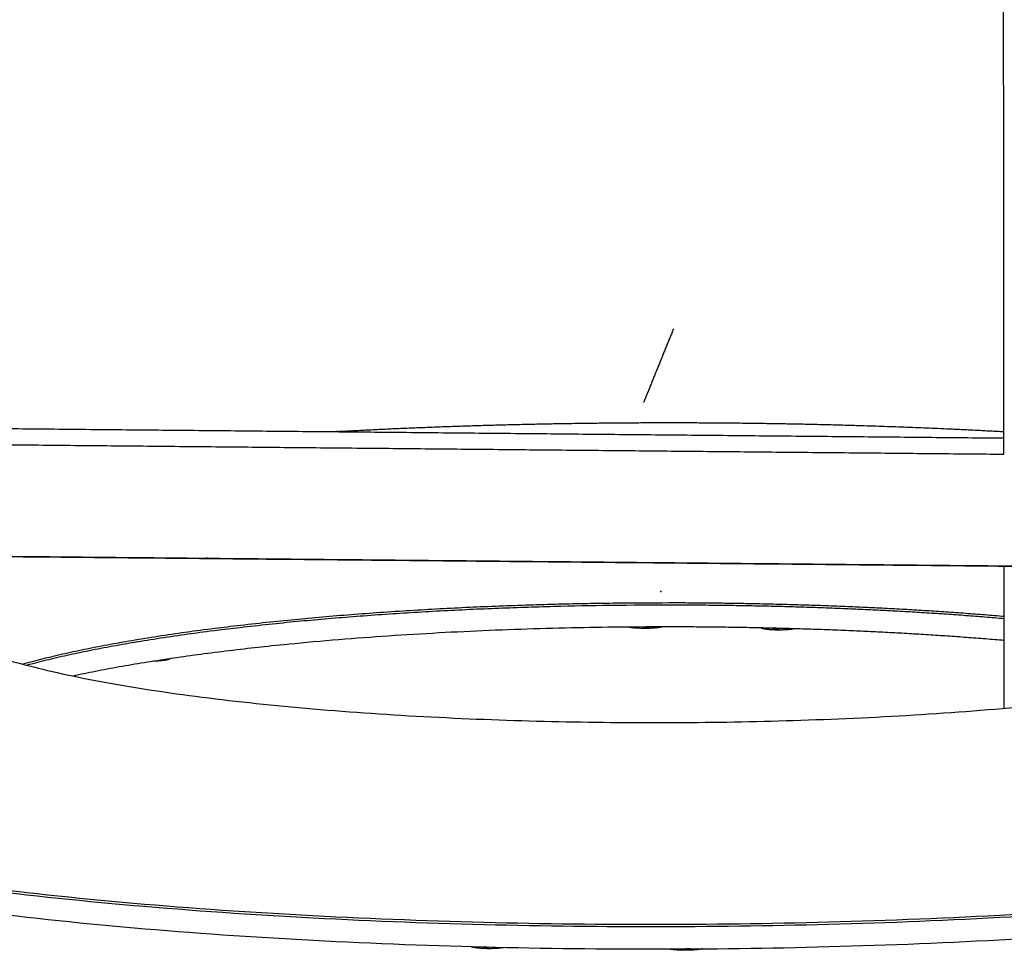
# Model space of a CAD drawing. Units: millimetres. Extents: x 10820 to 24490, y 13780 to 24677.
# Drawn here: x 17829 to 18074, y 21372 to 21603 of the extents above; entities that cross this region are included whole.
import ezdxf

# ---------------------------------------------------------------- set-up
doc = ezdxf.new("R2010")
doc.units = ezdxf.units.MM
doc.layers.add('Make2D$Visible$Curves', color=18, linetype='Continuous')

msp = doc.modelspace()

# ---------------------------------------------------------------- linework, layer by layer
at = {"layer": 'Make2D$Visible$Curves', "color": 0, "lineweight": -3}
for points, weights in [([(18073.77, 21495.36), (18073.47, 21830.83), (18073.17, 22171.75)], [12153.8209942, 12056.6031703, 11959.3853465]), ([(17786.38, 21502.1), (17929.99, 21500.74), (18073.76, 21499.38)], [11760.6045326, 11753.8686607, 11747.1327888]), ([(17784.36, 21498.11), (17928.98, 21496.73), (18073.77, 21495.36)], [11919.888916, 11913.0137814, 11906.1386468]), ([(18086.61, 21467.35), (17934.56, 21468.81), (17782.69, 21470.26)], [11705.2779135, 11712.3761988, 11719.4744842]), ([(17782.83, 21470.41), (17933.28, 21468.97), (18083.9, 21467.52)], [12452.5168556, 12445.0453465, 12437.5738374]), ([(17876.18, 21469.52), (17875.29, 21469.45), (17874.4, 21469.38)], [11161.2442724, 11154.7735295, 11148.4378874]), ([(18073.82, 21432.24), (18073.81, 21449.92), (18073.79, 21467.62)], [12172.2896173, 12167.1099225, 12161.9302276]), ([(17985.15, 21452.06), (17982.28, 21452.01), (17980.55, 21452.39)], [12640.6209889, 10229.9579986, 10959.8789409]), ([(17984.12, 21452.41), (17984.14, 21452.38), (17984.16, 21452.35)], [12642.4656735, 12642.2997548, 12642.1338361]), ([(17985.75, 21452.38), (17984.96, 21452.37), (17984.16, 21452.35)], [12642.2970849, 12642.2154605, 12642.1338361]), ([(17988.79, 21452.43), (17987.47, 21452.11), (17985.15, 21452.06)], [10806.5487601, 10620.4978677, 12640.6209889]), ([(17985.73, 21452.42), (17985.74, 21452.4), (17985.75, 21452.38)], [12642.5062164, 12642.4016506, 12642.2970849]), ([(18013.46, 21452.18), (18014.52, 21451.84), (18016.76, 21451.76)], [10801.2981666, 10643.8395293, 12639.0282867]), ([(18016.46, 21452.12), (18016.44, 21452.1), (18016.41, 21452.09)], [12640.9091931, 12640.8303913, 12640.7515896]), ([(18016.41, 21452.09), (18017.19, 21452.06), (18017.97, 21452.02)], [12640.7515896, 12640.5906698, 12640.4297501]), ([(18016.76, 21451.76), (18019.51, 21451.65), (18021.52, 21451.98)], [12639.0282867, 10269.1975565, 10934.3085635]), ([(18018.05, 21452.08), (18018.01, 21452.05), (18017.97, 21452.02)], [12640.7021411, 12640.5659456, 12640.4297501]), ([(17866.85, 21444.56), (17866.51, 21444.34), (17865.57, 21444.17)], [10951.5297091, 11355.6036888, 12599.5922441]), ([(17865.57, 21444.17), (17864.36, 21443.96), (17862.64, 21443.92)], [12599.5922441, 11041.6545999, 10798.2897726]), ([(17941.43, 21373.03), (17942.54, 21372.69), (17944.75, 21372.6)], [10451.4022738, 10374.9930698, 12239.0685051]), ([(17944.41, 21372.95), (17944.41, 21372.95), (17944.41, 21372.95)], [12240.7918079, 12240.7958577, 12240.7999074]), ([(17944.41, 21372.95), (17945.21, 21372.92), (17946.01, 21372.88)], [12240.7918079, 12240.6308882, 12240.4699685]), ([(17944.75, 21372.6), (17947.53, 21372.48), (17949.61, 21372.83)], [12239.0685051, 9981.99851863, 10567.9139126]), ([(17946.01, 21372.88), (17946.03, 21372.9), (17946.05, 21372.91)], [12240.4699685, 12240.534915, 12240.5998616]), ([(17995.2, 21372.09), (17992.32, 21372.03), (17990.52, 21372.43)], [12236.6064031, 9953.90742754, 10580.2385867]), ([(17994.18, 21372.4), (17994.16, 21372.42), (17994.15, 21372.44)], [12238.1192503, 12238.2098141, 12238.300378]), ([(17995.82, 21372.44), (17995, 21372.42), (17994.18, 21372.4)], [12238.282499, 12238.2008746, 12238.1192503]), ([(17998.88, 21372.47), (17997.52, 21372.14), (17995.2, 21372.09)], [10452.849872, 10335.3480428, 12236.6064031]), ([(17995.82, 21372.44), (17995.82, 21372.44), (17995.81, 21372.45)], [12238.282499, 12238.3126922, 12238.3428854])]:
    msp.add_rational_spline(points, weights, degree=2, dxfattribs=at)
for points, weights, degree, knots in [([(17991.68, 21526.46), (17988.4, 21518.37), (17985.09, 21510.22), (17984.69, 21509.23), (17984.29, 21508.24)], [12491.0265402, 12448.128682, 12405.2308239, 12400.0409266, 12394.8510293], 2, [0, 0, 0, 91, 91, 102.009423, 102.009423, 102.009423]), ([(17907.28, 21500.95), (17907.85, 21500.99), (17908.43, 21501.02), (17940.29, 21502.74), (17973.04, 21503.44), (18005.69, 21503.13), (18021.52, 21502.98), (18037.22, 21502.6), (18059.74, 21501.69), (18066.8, 21501.35), (18073.76, 21500.97)], [12681.582763, 12681.7511873, 12681.9178919, 12690.9780919, 12694.7117185, 12693.0851185, 12692.2966947, 12690.2547245, 12685.4768063, 12683.7025638, 12681.6750647], 3, [292.183226, 292.183226, 292.183226, 292.183226, 293.876944, 293.876944, 385.196752, 385.196752, 385.196752, 429.301656, 429.301656, 449.770264, 449.770264, 449.770264, 449.770264]), ([(17802.24, 21459.46), (17802.47, 21428.39), (17988.66, 21428.67), (18174.81, 21428.95), (18174.86, 21460.02)], [12461.9420406, 8759.04085036, 12305.021239, 8761.04827597, 12464.8002458], 2, [20.669029, 20.669029, 20.669029, 422.418774, 422.418774, 824.16852, 824.16852, 824.16852]), ([(18073.8, 21455.01), (18037.14, 21458.15), (17995.93, 21458.37), (17887.19, 21458.93), (17830.13, 21443.18)], [11130.7752583, 11578.853649, 12635.88936, 10186.437248, 11017.8742485], 2, [1105.204286, 1105.204286, 1105.204286, 1222.615165, 1222.615165, 1495.219824, 1495.219824, 1495.219824]), ([(18073.8, 21454.47), (18037.14, 21457.61), (17995.93, 21457.83), (17888.47, 21458.38), (17831.14, 21442.91)], [11130.9244593, 11579.0092386, 12636.0537948, 10209.7827938, 11002.5544068], 2, [805.343054, 805.343054, 805.343054, 890.897872, 890.897872, 1087.657556, 1087.657556, 1087.657556]), ([(18073.81, 21449.06), (18037.15, 21452.2), (17995.95, 21452.42), (17901.33, 21452.91), (17842.62, 21440.23)], [11132.3704351, 11580.5108364, 12637.698143, 10450.6724127, 10878.8204399], 2, [805.342623, 805.342623, 805.342623, 890.897872, 890.897872, 1068.232739, 1068.232739, 1068.232739]), ([(17706.06, 21425.88), (17706.52, 21378.18), (17988.49, 21378.56), (18270.37, 21378.94), (18271.18, 21426.62), (18271.18, 21426.68), (18271.18, 21426.73)], [12468.2163901, 8741.57352639, 12231.7820192, 8744.2290696, 12472.0125912, 12466.6517295, 12461.3084564], 2, [22.489139, 22.489139, 22.489139, 422.132307, 422.132307, 821.775474, 821.775474, 822.408016, 822.408016, 822.408016]), ([(17706.06, 21425.33), (17706.53, 21377.57), (17988.81, 21378), (18270.99, 21378.43), (18271.18, 21426.18)], [12468.3808249, 8736.75205168, 12231.9487123, 8739.7877026, 12472.7180467], 2, [22.489139, 22.489139, 22.489139, 422.418774, 422.418774, 822.348409, 822.348409, 822.348409]), ([(17706.12, 21419.85), (17706.58, 21371.99), (17988.83, 21372.42), (18270.97, 21372.86), (18271.15, 21420.71)], [12470.0251731, 8737.92674256, 12233.5930605, 8740.96239348, 12474.3623949], 2, [22.489139, 22.489139, 22.489139, 422.418774, 422.418774, 822.348409, 822.348409, 822.348409])]:
    msp.add_rational_spline(points, weights, degree=degree, knots=knots, dxfattribs=at)
msp.add_point((17988.57, 21461.26), dxfattribs=at)
msp.add_point((17988.57, 21461.26), dxfattribs=at)
msp.add_point((17988.57, 21461.26), dxfattribs=at)

doc.saveas('drawing.dxf')
